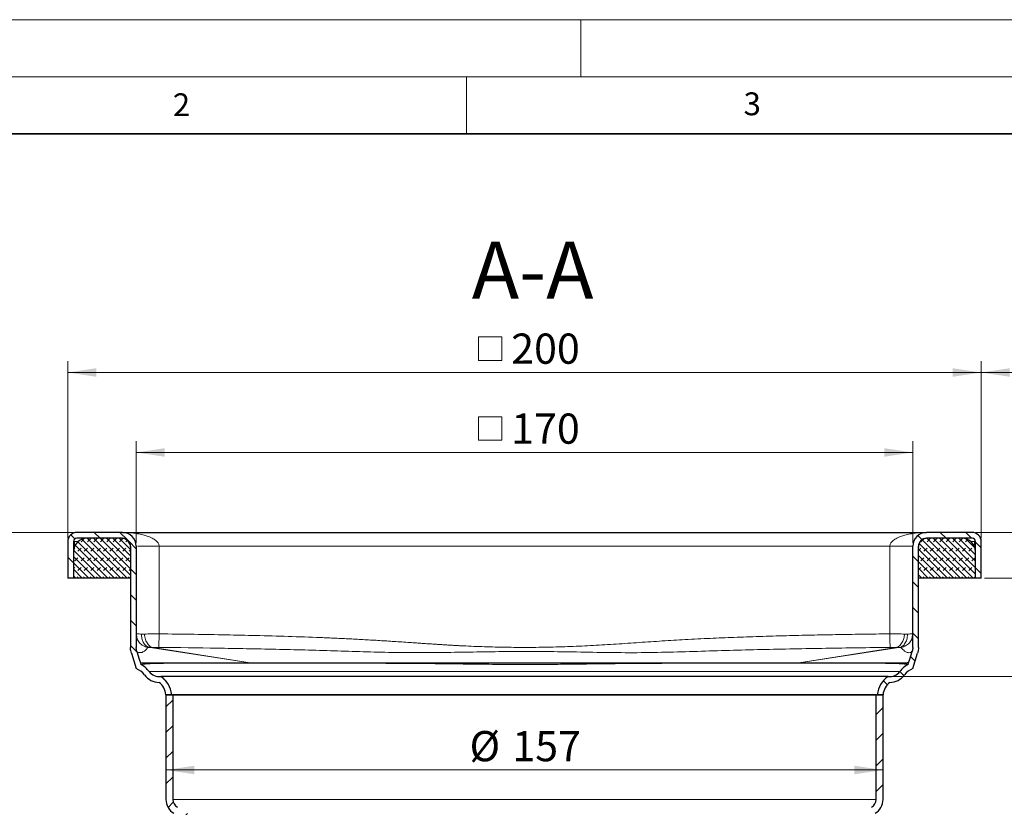
# Model space of a CAD drawing. Units: millimetres. Extents: x 0 to 420, y 0 to 297.
# Drawn here: x 76 to 162, y 228 to 297 of the extents above; entities that cross this region are included whole.
import ezdxf

# ---------------------------------------------------------------- set-up
doc = ezdxf.new("R2010")
doc.units = ezdxf.units.MM
doc.styles.add('SLDTEXTSTYLE0', font='TXT', dxfattribs={"width": 0.605})
doc.dimstyles.new('SLDDIMSTYLE0', dxfattribs={"dimtxt": 2.568319, "dimasz": 2.5, "dimexe": 0, "dimexo": 0.0625, "dimgap": 0.64208, "dimtad": 1, "dimdec": 0, "dimlfac": 2.5, "dimrnd": 1e-09, "dimzin": 12, "dimdsep": 46, "dimtxsty": 'SLDTEXTSTYLE0', "dimsah": 1, "dimcen": 0.09, "dimadec": 0, "dimazin": 3, "dimtfac": 1, "dimtdec": 3, "dimtofl": 0, "dimtmove": 0, "dimatfit": 3, "dimfxl": 0, "dimfrac": 2, "dimtolj": 1, "dimtzin": 12, "dimarcsym": 0})
doc.dimstyles.new('SLDDIMSTYLE1', dxfattribs={"dimtxt": 2.568319, "dimasz": 2.5, "dimexe": 0, "dimexo": 0.0625, "dimgap": 0.64208, "dimtad": 1, "dimlfac": 2.5, "dimrnd": 1e-09, "dimzin": 12, "dimdsep": 46, "dimtxsty": 'SLDTEXTSTYLE0', "dimsah": 1, "dimcen": 0.09, "dimadec": 0, "dimazin": 3, "dimtfac": 1, "dimtdec": 3, "dimtofl": 0, "dimtmove": 0, "dimatfit": 3, "dimfxl": 0, "dimfrac": 2, "dimtolj": 1, "dimtzin": 12, "dimarcsym": 0})
doc.dimstyles.new('SLDDIMSTYLE2', dxfattribs={"dimtxt": 2.568319, "dimasz": 2.5, "dimexe": 0, "dimexo": 0.0625, "dimgap": 0.64208, "dimtad": 1, "dimlfac": 2.5, "dimrnd": 1e-09, "dimzin": 12, "dimdsep": 46, "dimtxsty": 'SLDTEXTSTYLE0', "dimsah": 1, "dimcen": 0.09, "dimadec": 0, "dimazin": 3, "dimtfac": 1, "dimtdec": 3, "dimtmove": 0, "dimatfit": 0, "dimfxl": 0, "dimfrac": 2, "dimtolj": 1, "dimtzin": 12, "dimarcsym": 0})
doc.dimstyles.new('SLDDIMSTYLE3', dxfattribs={"dimtxt": 2.568319, "dimasz": 2.5, "dimexe": 0, "dimexo": 0.0625, "dimgap": 0.64208, "dimtad": 1, "dimdec": 1, "dimlfac": 2.5, "dimrnd": 1e-09, "dimzin": 12, "dimdsep": 46, "dimtxsty": 'SLDTEXTSTYLE0', "dimsah": 1, "dimcen": 0.09, "dimadec": 0, "dimazin": 3, "dimtfac": 1, "dimtdec": 3, "dimtofl": 0, "dimtmove": 0, "dimatfit": 3, "dimfxl": 0, "dimfrac": 2, "dimtolj": 1, "dimtzin": 12, "dimarcsym": 0})
pattern_1 = [(45, (0.42095, 0.42095), (0.28063297, 0.841899), [0.396875, -0.79375]), (45, (0.9822, 0.42095), (0.28063297, 0.841899), [0.396875, -0.79375]), (134.99997, (0, 0), (-0.28063314, -0.28063287), [])]

# ---------------------------------------------------------------- blocks, each defined once
blk = doc.blocks.new('_D_2')
at = {"color": 7, "linetype": 'Continuous', "lineweight": 0}
for p, q in [((161.072, 252.116), (187.497, 252.116)), ((189.497, 252.116), (202.787, 252.116)), ((201.787, 202.806), (201.787, 252.116)), ((188.057, 202.806), (193.499, 202.806)), ((195.499, 202.806), (202.787, 202.806))]:
    blk.add_line(p, q, dxfattribs=at)
at = {"color": 7, "linetype": 'Continuous', "lineweight": 18}
for points in [[(201.787, 252.116), (201.412, 249.616), (202.162, 249.616)], [(201.787, 202.806), (202.162, 205.306), (201.412, 205.306)]]:
    blk.add_solid(points, dxfattribs=at)
at = {"color": 7, "linetype": 'Continuous', "lineweight": 18, "insert": (198.377, 224.521), "char_height": 2.6458, "attachment_point": 1, "rotation": 90, "style": 'SLDTEXTSTYLE0'}
blk.add_mtext('123', dxfattribs=at)
blk = doc.blocks.new('SW_SYMBOL_MOD_BOX')
at = {"color": 0, "linetype": 'Continuous', "lineweight": 18}
for p, q in [((200, 200), (200, 800)), ((200, 800), (800, 800)), ((800, 800), (800, 200)), ((200, 200), (800, 200))]:
    blk.add_line(p, q, dxfattribs=at)
blk = doc.blocks.new('_D_3')
at = {"color": 7, "linetype": 'Continuous', "lineweight": 0}
for p, q in [((86.072, 251.216), (86.072, 260.119)), ((154.072, 251.216), (154.072, 260.119)), ((86.072, 259.119), (154.072, 259.119))]:
    blk.add_line(p, q, dxfattribs=at)
at = {"color": 7, "linetype": 'Continuous', "lineweight": 18}
for points in [[(86.072, 259.119), (88.572, 258.744), (88.572, 259.494)], [(154.072, 259.119), (151.572, 259.494), (151.572, 258.744)]]:
    blk.add_solid(points, dxfattribs=at)
at = {"color": 7, "linetype": 'Continuous', "lineweight": 18, "xscale": 0.003410658394813324, "yscale": 0.003410658394813324, "zscale": 0.003410658394813324}
blk.add_blockref('SW_SYMBOL_MOD_BOX', (115.358, 259.501), dxfattribs=at)
at = {"color": 7, "linetype": 'Continuous', "lineweight": 18, "insert": (118.908, 262.53), "char_height": 2.6458, "attachment_point": 1, "style": 'SLDTEXTSTYLE0'}
blk.add_mtext('170', dxfattribs=at)
blk = doc.blocks.new('_D_4')
at = {"color": 7, "linetype": 'Continuous', "lineweight": 0}
for p, q in [((80.072, 251.616), (80.072, 267.119)), ((160.072, 251.616), (160.072, 267.119)), ((80.072, 266.119), (160.072, 266.119))]:
    blk.add_line(p, q, dxfattribs=at)
at = {"color": 7, "linetype": 'Continuous', "lineweight": 18}
for points in [[(80.072, 266.119), (82.572, 265.744), (82.572, 266.494)], [(160.072, 266.119), (157.572, 266.494), (157.572, 265.744)]]:
    blk.add_solid(points, dxfattribs=at)
at = {"color": 7, "linetype": 'Continuous', "lineweight": 18, "xscale": 0.003410658394813324, "yscale": 0.003410658394813324, "zscale": 0.003410658394813324}
blk.add_blockref('SW_SYMBOL_MOD_BOX', (115.358, 266.501), dxfattribs=at)
at = {"color": 7, "linetype": 'Continuous', "lineweight": 18, "insert": (118.908, 269.53), "char_height": 2.6458, "attachment_point": 1, "style": 'SLDTEXTSTYLE0'}
blk.add_mtext('200', dxfattribs=at)
blk = doc.blocks.new('_D_5')
at = {"color": 7, "linetype": 'Continuous', "lineweight": 0}
for p, q in [((160.072, 251.616), (160.072, 267.119)), ((188.497, 224.294), (188.497, 267.119)), ((160.072, 266.119), (188.497, 266.119))]:
    blk.add_line(p, q, dxfattribs=at)
at = {"color": 7, "linetype": 'Continuous', "lineweight": 18}
for centre, start, end in [((176.269, 268.091), 153.43495, 206.56505), ((172.3, 268.091), 333.43495, 26.56505)]:
    blk.add_arc(centre, 4.41, start, end, dxfattribs=at)
for points in [[(160.072, 266.119), (162.572, 265.744), (162.572, 266.494)], [(188.497, 266.119), (185.997, 266.494), (185.997, 265.744)]]:
    blk.add_solid(points, dxfattribs=at)
at = {"color": 7, "linetype": 'Continuous', "lineweight": 18, "insert": (172.325, 269.53), "char_height": 2.6458, "attachment_point": 1, "style": 'SLDTEXTSTYLE0'}
blk.add_mtext('71', dxfattribs=at)
blk = doc.blocks.new('_D_6')
at = {"color": 7, "linetype": 'Continuous', "lineweight": 0}
for p, q in [((169.107, 252.116), (169.107, 257.116)), ((159.572, 252.116), (170.107, 252.116)), ((169.107, 252.116), (169.107, 248.116)), ((160.372, 248.116), (170.107, 248.116)), ((169.107, 248.116), (169.107, 243.116))]:
    blk.add_line(p, q, dxfattribs=at)
at = {"color": 7, "linetype": 'Continuous', "lineweight": 18}
for points in [[(169.107, 252.116), (169.482, 254.616), (168.732, 254.616)], [(169.107, 248.116), (168.732, 245.616), (169.482, 245.616)]]:
    blk.add_solid(points, dxfattribs=at)
at = {"color": 7, "linetype": 'Continuous', "lineweight": 18, "insert": (165.696, 248.156), "char_height": 2.6458, "attachment_point": 1, "rotation": 90, "style": 'SLDTEXTSTYLE0'}
blk.add_mtext('10', dxfattribs=at)
blk = doc.blocks.new('_D_7')
at = {"color": 7, "linetype": 'Continuous', "lineweight": 0}
for p, q in [((159.572, 252.116), (179.133, 252.116)), ((178.133, 252.116), (178.133, 239.506)), ((152.219, 239.506), (179.133, 239.506))]:
    blk.add_line(p, q, dxfattribs=at)
at = {"color": 7, "linetype": 'Continuous', "lineweight": 18}
for points in [[(178.133, 252.116), (177.758, 249.616), (178.508, 249.616)], [(178.133, 239.506), (178.508, 242.006), (177.758, 242.006)]]:
    blk.add_solid(points, dxfattribs=at)
at = {"color": 7, "linetype": 'Continuous', "lineweight": 18, "insert": (174.722, 242.381), "char_height": 2.6458, "attachment_point": 1, "rotation": 90, "style": 'SLDTEXTSTYLE0'}
blk.add_mtext('31.5', dxfattribs=at)
blk = doc.blocks.new('_D_9')
at = {"color": 7, "linetype": 'Continuous', "lineweight": 0}
for p, q in [((159.572, 252.116), (210.525, 252.116)), ((209.525, 180.994), (209.525, 252.116)), ((182.294, 180.994), (210.525, 180.994))]:
    blk.add_line(p, q, dxfattribs=at)
at = {"color": 7, "linetype": 'Continuous', "lineweight": 18}
for centre, start, end in [((207.553, 215.551), 63.43495, 116.56505), ((207.553, 217.56), 243.43495, 296.56505)]:
    blk.add_arc(centre, 4.41, start, end, dxfattribs=at)
for points in [[(209.525, 252.116), (209.15, 249.616), (209.9, 249.616)], [(209.525, 180.994), (209.9, 183.494), (209.15, 183.494)]]:
    blk.add_solid(points, dxfattribs=at)
at = {"color": 7, "linetype": 'Continuous', "lineweight": 18, "insert": (206.114, 213.615), "char_height": 2.6458, "attachment_point": 1, "rotation": 90, "style": 'SLDTEXTSTYLE0'}
blk.add_mtext('178', dxfattribs=at)
blk = doc.blocks.new('_D_10')
at = {"color": 7, "linetype": 'Continuous', "lineweight": 0}
blk.add_line((88.672, 231.325), (151.472, 231.325), dxfattribs=at)
at = {"color": 7, "linetype": 'Continuous', "lineweight": 18}
for points in [[(88.672, 231.325), (91.172, 230.95), (91.172, 231.7)], [(151.472, 231.325), (148.972, 231.7), (148.972, 230.95)]]:
    blk.add_solid(points, dxfattribs=at)
at = {"color": 7, "linetype": 'Continuous', "lineweight": 18, "char_height": 2.6458, "attachment_point": 1, "style": 'SLDTEXTSTYLE0'}
for s, insert in [('%%c', (115.259, 234.736)), ('157', (119.006, 234.736))]:
    blk.add_mtext(s, dxfattribs=dict(at, insert=insert))
blk = doc.blocks.new('_D_11')
at = {"color": 7, "linetype": 'Continuous', "lineweight": 0}
for p, q in [((80.572, 252.116), (57.736, 252.116)), ((58.736, 252.116), (58.736, 184.316)), ((94.972, 184.316), (57.736, 184.316))]:
    blk.add_line(p, q, dxfattribs=at)
at = {"color": 7, "linetype": 'Continuous', "lineweight": 18}
for points in [[(58.736, 252.116), (58.361, 249.616), (59.111, 249.616)], [(58.736, 184.316), (59.111, 186.816), (58.361, 186.816)]]:
    blk.add_solid(points, dxfattribs=at)
at = {"color": 7, "linetype": 'Continuous', "lineweight": 18, "insert": (55.325, 213.806), "char_height": 2.6458, "attachment_point": 1, "rotation": 90, "style": 'SLDTEXTSTYLE0'}
blk.add_mtext('169.5', dxfattribs=at)
blk = doc.blocks.new('_D_13')
at = {"color": 7, "linetype": 'Continuous', "lineweight": 0}
for p, q in [((80.572, 252.116), (50.736, 252.116)), ((51.736, 161.716), (51.736, 252.116)), ((66.272, 161.716), (50.736, 161.716))]:
    blk.add_line(p, q, dxfattribs=at)
at = {"color": 7, "linetype": 'Continuous', "lineweight": 18}
for points in [[(51.736, 252.116), (51.361, 249.616), (52.111, 249.616)], [(51.736, 161.716), (52.111, 164.216), (51.361, 164.216)]]:
    blk.add_solid(points, dxfattribs=at)
at = {"color": 7, "linetype": 'Continuous', "lineweight": 18, "insert": (48.325, 203.976), "char_height": 2.6458, "attachment_point": 1, "rotation": 90, "style": 'SLDTEXTSTYLE0'}
blk.add_mtext('226', dxfattribs=at)

msp = doc.modelspace()

# ---------------------------------------------------------------- hatches: boundary and pattern name
at = {"linetype": 'Continuous', "lineweight": 18}
h = msp.add_hatch(dxfattribs=at)
h.set_pattern_fill('ANSI31', scale=0.5, angle=90, style=0)
edge = h.paths.add_edge_path(flags=0)
edge.add_spline(control_points=[(86.4831, 240.5572), (86.4687, 240.6034), (86.4543, 240.6496), (86.4399, 240.6958)], knot_values=[0.0005826, 0.0005826, 0.0005826, 0.0005826, 0.0009455, 0.0009455, 0.0009455, 0.0009455], weights=[1, 1, 1, 1], degree=3, periodic=0)
edge.add_spline(control_points=[(86.4399, 240.6958), (86.4045, 240.8078), (86.3695, 240.9199), (86.3344, 241.0321), (86.2651, 241.2538), (86.1959, 241.4755), (86.1267, 241.6972)], knot_values=[0.0009195, 0.0009195, 0.0009195, 0.0009195, 0.0018005, 0.0018005, 0.0018005, 0.0035427, 0.0035427, 0.0035427, 0.0035427], weights=[1, 1, 1, 1, 1, 1, 1], degree=3, periodic=0)
edge.add_spline(control_points=[(86.1267, 241.6972), (86.1094, 241.7545), (86.0958, 241.8131), (86.0866, 241.8722), (86.0819, 241.9023), (86.0784, 241.9327), (86.076, 241.9632), (86.0736, 241.9938), (86.0724, 242.0245), (86.0724, 242.0553)], knot_values=[0, 0, 0, 0, 0.0004485, 0.0004485, 0.0004485, 0.0006771, 0.0006771, 0.0006771, 0.000907, 0.000907, 0.000907, 0.000907], weights=[1, 1, 1, 1, 1, 1, 1, 1, 1, 1], degree=3, periodic=0)
edge.add_line((86.0724, 242.0553), (86.0724, 250.9159))
edge.add_arc((84.8724, 250.9159), 1.2, 0, 90)
edge.add_line((84.8724, 252.1159), (80.8724, 252.1159))
edge.add_arc((80.8724, 251.3159), 0.8, 90, 180)
edge.add_line((80.0724, 251.3159), (80.0724, 248.1159))
edge.add_line((80.0724, 248.1159), (80.5724, 248.1159))
edge.add_line((80.5724, 248.1159), (80.5724, 251.3159))
edge.add_arc((80.8724, 251.3159), 0.3, 90, 180, ccw=False)
edge.add_line((80.8724, 251.6159), (84.8724, 251.6159))
edge.add_arc((84.8724, 250.9159), 0.7, 0, 90, ccw=False)
edge.add_line((85.5724, 250.9159), (85.5724, 242.0553))
edge.add_spline(control_points=[(85.5724, 242.0553), (85.5724, 242.0117), (85.5741, 241.9682), (85.5775, 241.9248), (85.5808, 241.8817), (85.5858, 241.8386), (85.5924, 241.7959), (85.6054, 241.7121), (85.6247, 241.6292), (85.65, 241.5483)], knot_values=[0, 0, 0, 0, 0.0003264, 0.0003264, 0.0003264, 0.0006509, 0.0006509, 0.0006509, 0.0012877, 0.0012877, 0.0012877, 0.0012877], weights=[1, 1, 1, 1, 1, 1, 1, 1, 1, 1], degree=3, periodic=0)
edge.add_spline(control_points=[(85.65, 241.5483), (85.7196, 241.325), (85.7893, 241.1018), (85.859, 240.8786), (85.9301, 240.651), (86.0012, 240.4234), (86.0723, 240.1958)], knot_values=[0.0000584, 0.0000584, 0.0000584, 0.0000584, 0.0018123, 0.0018123, 0.0018123, 0.0036005, 0.0036005, 0.0036005, 0.0036005], weights=[1, 1, 1, 1, 1, 1, 1], degree=3, periodic=0)
edge.add_arc((85.4997, 238.7019), 1.6, 36.289485, 69.02717, ccw=False)
edge.add_arc((88.079, 240.5959), 1.6, 216.289485, 270)
edge.add_arc((87.0816, 237.7448), 1.6, 6.1385, 51.437827, ccw=False)
edge.add_line((88.6724, 237.9159), (89.1746, 237.9159))
edge.add_arc((87.0816, 237.7448), 2.1, 4.67319, 56.986048)
edge.add_arc((88.079, 240.5959), 1.1, 216.289485, 277.668697, ccw=False)
edge.add_arc((85.4997, 238.7019), 2.1, 36.289485, 62.068564)
h = msp.add_hatch(dxfattribs=at)
h.set_pattern_fill('ANSI31', scale=0.5, angle=90, style=0)
edge = h.paths.add_edge_path(flags=0)
edge.add_spline(control_points=[(153.7051, 240.6958), (153.6907, 240.6498), (153.6764, 240.6039), (153.662, 240.558)], knot_values=[0.0000107, 0.0000107, 0.0000107, 0.0000107, 0.0003716, 0.0003716, 0.0003716, 0.0003716], weights=[1, 1, 1, 1], degree=3, periodic=0)
edge.add_arc((154.6452, 238.7019), 2.1, 117.91074, 143.710515)
edge.add_arc((152.0659, 240.5959), 1.1, 262.331303, 323.710515, ccw=False)
edge.add_arc((153.0633, 237.7448), 2.1, 123.013952, 175.32681)
edge.add_line((150.9703, 237.9159), (151.4724, 237.9159))
edge.add_arc((153.0633, 237.7448), 1.6, 128.562173, 173.8615, ccw=False)
edge.add_arc((152.0659, 240.5959), 1.6, 270, 323.710515)
edge.add_arc((154.6452, 238.7019), 1.6, 110.97283, 143.710515, ccw=False)
edge.add_spline(control_points=[(154.0725, 240.1959), (154.1437, 240.4234), (154.2148, 240.651), (154.2858, 240.8785), (154.3556, 241.1018), (154.4253, 241.325), (154.4951, 241.5482)], knot_values=[0.0000244, 0.0000244, 0.0000244, 0.0000244, 0.0018125, 0.0018125, 0.0018125, 0.0035665, 0.0035665, 0.0035665, 0.0035665], weights=[1, 1, 1, 1, 1, 1, 1], degree=3, periodic=0)
edge.add_spline(control_points=[(154.4951, 241.5482), (154.5079, 241.5898), (154.5193, 241.6319), (154.5291, 241.6743), (154.5388, 241.7164), (154.5469, 241.759), (154.5534, 241.8018), (154.5661, 241.8856), (154.5724, 241.9705), (154.5724, 242.0553)], knot_values=[0, 0, 0, 0, 0.0003264, 0.0003264, 0.0003264, 0.0006509, 0.0006509, 0.0006509, 0.0012877, 0.0012877, 0.0012877, 0.0012877], weights=[1, 1, 1, 1, 1, 1, 1, 1, 1, 1], degree=3, periodic=0)
edge.add_line((154.5724, 242.0553), (154.5724, 250.9159))
edge.add_arc((155.2724, 250.9159), 0.7, 90, 180, ccw=False)
edge.add_line((155.2724, 251.6159), (159.2724, 251.6159))
edge.add_arc((159.2724, 251.3159), 0.3, 0, 90, ccw=False)
edge.add_line((159.5724, 251.3159), (159.5724, 248.1159))
edge.add_line((159.5724, 248.1159), (160.0724, 248.1159))
edge.add_line((160.0724, 248.1159), (160.0724, 251.3159))
edge.add_arc((159.2724, 251.3159), 0.8, 0, 90)
edge.add_line((159.2724, 252.1159), (155.2724, 252.1159))
edge.add_arc((155.2724, 250.9159), 1.2, 90, 180)
edge.add_line((154.0724, 250.9159), (154.0724, 242.0553))
edge.add_spline(control_points=[(154.0724, 242.0553), (154.0724, 241.9955), (154.0679, 241.9355), (154.0589, 241.8763), (154.0544, 241.8462), (154.0486, 241.8161), (154.0417, 241.7864), (154.0348, 241.7564), (154.0267, 241.7267), (154.0175, 241.6974)], knot_values=[0, 0, 0, 0, 0.0004486, 0.0004486, 0.0004486, 0.0006771, 0.0006771, 0.0006771, 0.0009071, 0.0009071, 0.0009071, 0.0009071], weights=[1, 1, 1, 1, 1, 1, 1, 1, 1, 1], degree=3, periodic=0)
edge.add_spline(control_points=[(154.0175, 241.6974), (153.9487, 241.4757), (153.8795, 241.2541), (153.8103, 241.0326), (153.7752, 240.9203), (153.7401, 240.808), (153.7051, 240.6958)], knot_values=[0.0000589, 0.0000589, 0.0000589, 0.0000589, 0.0018, 0.0018, 0.0018, 0.0026821, 0.0026821, 0.0026821, 0.0026821], weights=[1, 1, 1, 1, 1, 1, 1], degree=3, periodic=0)
h = msp.add_hatch(dxfattribs=at)
h.set_pattern_fill('DIN 128 Elastomer-Gummi', scale=0.0625, style=0, pattern_type=2)
h.set_pattern_definition(pattern_1)
edge = h.paths.add_edge_path(flags=0)
edge.add_arc((84.7724, 250.8159), 0.8, 0, 90)
edge.add_line((84.7724, 251.6159), (81.7724, 251.6159))
edge.add_arc((81.7724, 250.4159), 1.2, 90, 180)
edge.add_line((80.5724, 250.4159), (80.5724, 248.1159))
edge.add_line((80.5724, 248.1159), (85.5724, 248.1159))
edge.add_line((85.5724, 248.1159), (85.5724, 250.8159))
h = msp.add_hatch(dxfattribs=at)
h.set_pattern_fill('DIN 128 Elastomer-Gummi', scale=0.0625, style=0, pattern_type=2)
h.set_pattern_definition(pattern_1)
edge = h.paths.add_edge_path(flags=0)
edge.add_arc((158.3724, 250.4159), 1.2, 0, 90)
edge.add_line((158.3724, 251.6159), (155.3724, 251.6159))
edge.add_arc((155.3724, 250.8159), 0.8, 90, 180)
edge.add_line((154.5724, 250.8159), (154.5724, 248.1159))
edge.add_line((154.5724, 248.1159), (159.5724, 248.1159))
edge.add_line((159.5724, 248.1159), (159.5724, 250.4159))
h = msp.add_hatch(dxfattribs=at)
h.set_pattern_fill('ANSI31', scale=0.5, style=0)
edge = h.paths.add_edge_path(flags=0)
edge.add_arc((90.0724, 223.8795), 0.8, 120, 180, ccw=False)
edge.add_line((89.6724, 224.5723), (90.2924, 224.9302))
edge.add_arc((89.4924, 226.3159), 1.6, 300, 420)
edge.add_line((90.2924, 227.7015), (89.6724, 228.0595))
edge.add_arc((90.0724, 228.7523), 0.8, 180, 240, ccw=False)
edge.add_line((89.2724, 228.7523), (89.2724, 237.9159))
edge.add_line((89.2724, 237.9159), (88.6724, 237.9159))
edge.add_line((88.6724, 237.9159), (88.6724, 228.7523))
edge.add_arc((90.0724, 228.7523), 1.4, 180, 240)
edge.add_line((89.3724, 227.5399), (89.9924, 227.1819))
edge.add_arc((89.4924, 226.3159), 1, -60, 60, ccw=False)
edge.add_line((89.9924, 225.4499), (89.3724, 225.0919))
edge.add_arc((90.0724, 223.8795), 1.4, 120, 180)
edge.add_line((88.6724, 223.8795), (88.6724, 190.9159))
edge.add_arc((95.2724, 190.9159), 6.6, 180, 270)
edge.add_line((95.2724, 184.3159), (144.8724, 184.3159))
edge.add_line((144.8724, 184.3159), (151.2896, 184.3159))
edge.add_line((151.2896, 184.3159), (151.3105, 184.9159))
edge.add_line((151.3105, 184.9159), (144.8724, 184.9159))
edge.add_line((144.8724, 184.9159), (95.2724, 184.9159))
edge.add_arc((95.2724, 190.9159), 6, 180, 270, ccw=False)
edge.add_line((89.2724, 190.9159), (89.2724, 223.8795))
h = msp.add_hatch(dxfattribs=at)
h.set_pattern_fill('ANSI31', scale=0.5, style=0)
edge = h.paths.add_edge_path(flags=0)
edge.add_arc((150.0724, 228.7523), 0.8, -60, 0, ccw=False)
edge.add_line((150.4724, 228.0595), (149.8524, 227.7015))
edge.add_arc((150.6524, 226.3159), 1.6, 120, 240)
edge.add_line((149.8524, 224.9302), (150.4724, 224.5723))
edge.add_arc((150.0724, 223.8795), 0.8, 34.308763, 60, ccw=False)
edge.add_spline(control_points=[(150.7333, 224.3304), (150.7586, 224.2933), (150.7849, 224.2569), (150.8121, 224.2211), (150.9885, 223.9898), (151.2071, 223.7857), (151.45, 223.6256), (151.6927, 223.4656), (151.9664, 223.3454), (152.2483, 223.2747), (152.3793, 223.2418), (152.5132, 223.219), (152.6477, 223.2067)], knot_values=[0.0000001, 0.0000001, 0.0000001, 0.0000001, 0.000337, 0.000337, 0.000337, 0.0025492, 0.0025492, 0.0025492, 0.00476, 0.00476, 0.00476, 0.0057792, 0.0057792, 0.0057792, 0.0057792], weights=[1, 1, 1, 1, 1, 1, 1, 1, 1, 1, 1, 1, 1], degree=3, periodic=0)
edge.add_line((152.6477, 223.2067), (152.6687, 223.8074))
edge.add_spline(control_points=[(152.6687, 223.8074), (152.5176, 223.8236), (152.3675, 223.8572), (152.224, 223.907), (152.0101, 223.9813), (151.8066, 224.0949), (151.63, 224.2366), (151.4767, 224.3596), (151.3399, 224.5065), (151.2288, 224.6686)], knot_values=[0.0005585, 0.0005585, 0.0005585, 0.0005585, 0.0016959, 0.0016959, 0.0016959, 0.003395, 0.003395, 0.003395, 0.0048637, 0.0048637, 0.0048637, 0.0048637], weights=[1, 1, 1, 1, 1, 1, 1, 1, 1, 1], degree=3, periodic=0)
edge.add_spline(control_points=[(151.2288, 224.6686), (151.2089, 224.6978), (151.1878, 224.7264), (151.1657, 224.754), (151.0577, 224.889), (150.9221, 225.0055), (150.7724, 225.0919)], knot_values=[0.0020869, 0.0020869, 0.0020869, 0.0020869, 0.0023504, 0.0023504, 0.0023504, 0.0036506, 0.0036506, 0.0036506, 0.0036506], weights=[1, 1, 1, 1, 1, 1, 1], degree=3, periodic=0)
edge.add_line((150.7724, 225.0919), (150.1524, 225.4499))
edge.add_arc((150.6524, 226.3159), 1, 120, 240, ccw=False)
edge.add_line((150.1524, 227.1819), (150.7724, 227.5399))
edge.add_arc((150.0724, 228.7523), 1.4, 300, 360)
edge.add_line((151.4724, 228.7523), (151.4724, 237.9159))
edge.add_line((151.4724, 237.9159), (150.8724, 237.9159))
edge.add_line((150.8724, 237.9159), (150.8724, 228.7523))

# ---------------------------------------------------------------- linework, layer by layer
at = {"color": 7, "linetype": 'Continuous', "lineweight": 18}
for p, q in [((0, 297), (420, 297)), ((125, 292), (125, 297)), ((15, 292), (415, 292)), ((115, 292), (115, 287))]:
    msp.add_line(p, q, dxfattribs=at)
at = {"color": 7, "linetype": 'Continuous', "lineweight": 35}
msp.add_line((410, 287), (20, 287), dxfattribs=at)
at = {"color": 7, "linetype": 'Continuous', "lineweight": 25}
for p, q in [((84.8724, 252.1159), (80.8724, 252.1159)), ((84.8724, 252.1159), (155.2724, 252.1159)), ((159.2724, 252.1159), (155.2724, 252.1159)), ((80.0724, 251.3159), (80.0724, 248.1159)), ((80.5724, 251.3159), (80.5724, 248.1159)), ((80.5724, 251.3159), (80.6524, 251.3159)), ((80.6524, 250.8467), (80.6524, 251.3159)), ((84.8724, 251.6159), (80.8724, 251.6159)), ((84.7724, 251.6159), (81.7724, 251.6159)), ((84.8724, 251.6159), (84.7724, 251.6159)), ((155.3724, 251.6159), (155.2724, 251.6159)), ((159.2724, 251.6159), (155.2724, 251.6159)), ((158.3724, 251.6159), (155.3724, 251.6159)), ((159.4924, 251.3159), (159.5724, 251.3159)), ((159.4924, 251.3159), (159.4924, 250.8467)), ((159.5724, 248.1159), (159.5724, 251.3159)), ((160.0724, 248.1159), (160.0724, 251.3159)), ((80.5724, 250.4159), (80.5724, 248.1159)), ((85.5724, 250.9159), (85.5724, 242.0553)), ((85.5724, 250.8159), (85.5724, 248.1159)), ((86.0724, 250.9159), (86.0724, 242.0553)), ((86.0724, 250.9159), (86.1493, 250.9159)), ((154.0724, 242.0553), (154.0724, 250.9159)), ((154.5724, 242.0553), (154.5724, 250.9159)), ((154.5724, 248.1159), (154.5724, 250.8159)), ((159.5724, 248.1159), (159.5724, 250.4159)), ((80.5724, 248.1159), (80.0724, 248.1159)), ((85.5724, 248.1159), (80.5724, 248.1159)), ((159.5724, 248.1159), (154.5724, 248.1159)), ((160.0724, 248.1159), (159.5724, 248.1159)), ((86.0917, 243.0308), (86.0897, 243.0279)), ((154.0552, 243.0279), (154.0532, 243.0308)), ((86.183, 241.6582), (86.1851, 241.6567)), ((86.4399, 240.6958), (86.4831, 240.5572)), ((153.662, 240.558), (153.7051, 240.6958)), ((151.9191, 239.5057), (88.2258, 239.5057)), ((89.1746, 237.9159), (88.6724, 237.9159)), ((88.6724, 237.9159), (88.6724, 228.7523)), ((88.6724, 237.9159), (89.2724, 237.9159)), ((89.2724, 237.9159), (89.2724, 228.7523)), ((150.8724, 237.9159), (89.2724, 237.9159)), ((150.8724, 228.7523), (150.8724, 237.9159)), ((150.8724, 237.9159), (151.4724, 237.9159)), ((151.4724, 237.9159), (150.9703, 237.9159)), ((151.4724, 228.7523), (151.4724, 237.9159))]:
    msp.add_line(p, q, dxfattribs=at)
at = {"color": 8, "linetype": 'Continuous', "lineweight": 18}
for p, q in [((80.9787, 251.3159), (80.6524, 251.3159)), ((159.4924, 251.3159), (159.1662, 251.3159)), ((88.0724, 243.2431), (88.0724, 250.9159)), ((88.0724, 250.9159), (152.0724, 250.9159)), ((152.0724, 250.9159), (152.0724, 243.2431)), ((86.7916, 243.2227), (86.5364, 243.2227)), ((153.6085, 243.2227), (153.3533, 243.2227)), ((86.1274, 241.6974), (86.183, 241.6582)), ((87.2891, 242.0348), (96.0496, 240.6959)), ((87.2891, 242.0348), (87.5443, 242.0348)), ((96.0501, 240.6959), (87.5443, 242.0348)), ((152.6006, 242.0348), (144.0948, 240.6959)), ((144.0953, 240.6959), (152.8557, 242.0348)), ((152.6006, 242.0348), (152.8557, 242.0348)), ((96.1114, 240.6865), (96.0688, 240.693)), ((144.076, 240.693), (144.0335, 240.6865)), ((87.1924, 239.9448), (152.9525, 239.9448)), ((150.8724, 228.7523), (89.2724, 228.7523))]:
    msp.add_line(p, q, dxfattribs=at)
at = {"color": 7, "linetype": 'Continuous', "lineweight": 25, "flags": 128}
for points in [[(85.6498, 241.5482), (85.859, 240.8786), (86.0723, 240.1958)], [(86.1267, 241.6972), (86.3344, 241.0321), (86.4396, 240.6957)], [(153.7051, 240.6958), (153.8103, 241.0326), (154.0179, 241.6973)], [(154.0726, 240.1958), (154.2858, 240.8785), (154.4951, 241.5482)]]:
    msp.add_lwpolyline(points, dxfattribs=at)
at = {"color": 8, "linetype": 'Continuous', "lineweight": 18, "flags": 128}
for points in [[(96.0688, 240.693), (96.0592, 240.6944), (96.0496, 240.6959)], [(144.0953, 240.6959), (144.0857, 240.6944), (144.076, 240.693)]]:
    msp.add_lwpolyline(points, dxfattribs=at)
at = {"color": 7, "linetype": 'Continuous', "lineweight": 25}
for centre, radius, start, end in [((80.8724, 251.3159), 0.8, 90, 180), ((84.8724, 250.9159), 1.2, 0, 90), ((155.2724, 250.9159), 1.2, 90, 180), ((159.2724, 251.3159), 0.8, 0, 90), ((81.7724, 250.4159), 1.2, 90, 180), ((80.8724, 251.3159), 0.3, 90, 180), ((84.7724, 250.8159), 0.8, 0, 90), ((84.8724, 250.9159), 0.7, 0, 90), ((155.3724, 250.8159), 0.8, 90, 180), ((155.2724, 250.9159), 0.7, 90, 180), ((158.3724, 250.4159), 1.2, 0, 90), ((159.2724, 251.3159), 0.3, 0, 90), ((85.4997, 238.7019), 1.6, 36.289485, 69.025591), ((85.4997, 238.7019), 2.1, 36.289485, 62.068564), ((88.079, 240.5959), 1.1, 216.289485, 277.668697), ((152.0659, 240.5959), 1.1, 262.331303, 323.710515), ((154.6452, 238.7019), 2.1, 117.900868, 143.710515), ((154.6452, 238.7019), 1.6, 110.97283, 143.710515), ((88.079, 240.5959), 1.6, 216.289485, 270), ((87.0816, 237.7448), 1.6, 6.1385, 51.437827), ((87.0816, 237.7448), 2.1, 4.67319, 56.986048), ((153.0633, 237.7448), 2.1, 123.013952, 175.32681), ((153.0633, 237.7448), 1.6, 128.562173, 173.8615), ((152.0659, 240.5959), 1.6, 270, 323.710515), ((90.0724, 228.7523), 1.4, 180, 240), ((90.0724, 228.7523), 0.8, 180, 240), ((150.0724, 228.7523), 0.8, 300, 0), ((150.0724, 228.7523), 1.4, 300, 0)]:
    msp.add_arc(centre, radius, start, end, dxfattribs=at)
at = {"color": 8, "linetype": 'Continuous', "lineweight": 18}
for points, knots in [([(84.8724, 252.1159), (85.0384, 252.1131), (85.3589, 252.1078), (85.8384, 252.0645), (86.304, 251.9951), (86.7396, 251.8964), (87.1592, 251.7641), (87.5294, 251.5985), (87.8342, 251.3908), (87.9989, 251.1919), (88.0637, 251.0315), (88.0696, 250.9536), (88.0724, 250.9159)], [0, 0, 0, 0, 0.1386014, 0.2677427, 0.4017206, 0.5311812, 0.6394363, 0.7667981, 0.8654276, 0.9391849, 0.9705594, 1, 1, 1, 1]), ([(152.0724, 250.9159), (152.0753, 250.9536), (152.0812, 251.0315), (152.1459, 251.1919), (152.3106, 251.3908), (152.6155, 251.5985), (152.9856, 251.7641), (153.4053, 251.8964), (153.8409, 251.9951), (154.3065, 252.0645), (154.786, 252.1078), (155.1065, 252.1131), (155.2724, 252.1159)], [0, 0, 0, 0, 0.02944, 0.0608144, 0.1345723, 0.2331993, 0.3605636, 0.4688154, 0.5982771, 0.7322537, 0.8613969, 1, 1, 1, 1]), ([(86.2312, 250.9159), (86.3574, 250.9159), (86.6116, 250.9159), (87.2905, 250.9159), (87.8118, 250.9159), (88.0724, 250.9159)], [0, 0, 0, 0, 0.3299762, 0.6649881, 1, 1, 1, 1]), ([(86.5364, 243.2227), (86.3998, 243.2295), (86.1335, 243.2427), (86.0924, 243.243), (86.0724, 243.2431)], [0, 0, 0, 0, 0.5132879, 1, 1, 1, 1]), ([(87.2891, 242.0348), (87.1689, 242.0737), (86.9286, 242.1515), (86.6804, 242.4671), (86.5446, 242.8399), (86.5392, 243.0951), (86.5364, 243.2227)], [0, 0, 0, 0, 0.2796481, 0.5591563, 0.7794128, 1, 1, 1, 1]), ([(88.0724, 243.2431), (87.8449, 243.243), (87.3772, 243.2427), (86.9902, 243.2295), (86.7916, 243.2227)], [0, 0, 0, 0, 0.4867121, 1, 1, 1, 1]), ([(86.7916, 243.2227), (86.8141, 243.0602), (86.8591, 242.7355), (87.0605, 242.3598), (87.2979, 242.1168), (87.4622, 242.0621), (87.5443, 242.0348)], [0, 0, 0, 0, 0.2800305, 0.5593301, 0.7797225, 1, 1, 1, 1]), ([(88.0724, 243.2431), (88.0707, 243.1006), (88.0671, 242.816), (88.0625, 242.4446), (88.059, 242.165), (88.0581, 242.0926), (88.0577, 242.0563)], [0, 0, 0, 0, 0.2503178, 0.5000992, 0.7500487, 1, 1, 1, 1]), ([(152.0724, 243.2431), (151.2496, 243.2324), (149.6627, 243.2116), (147.3706, 243.174), (145.1709, 243.1314), (142.9451, 243.0793), (140.6849, 243.015), (138.4658, 242.9383), (136.3018, 242.8485), (134.21, 242.7439), (132.1397, 242.6191), (130.1276, 242.4853), (128.1162, 242.3457), (126.1036, 242.219), (124.0933, 242.1253), (122.0822, 242.0682), (120.118, 242.0493), (118.2009, 242.0664), (116.3305, 242.1157), (114.9618, 242.1758), (114.1121, 242.2207), (113.7723, 242.2395), (113.4381, 242.2589), (113.091, 242.2797), (112.7297, 242.3022), (112.376, 242.3248), (112.0711, 242.3447), (111.7883, 242.3637), (111.4789, 242.3846), (111.0755, 242.412), (110.583, 242.4456), (109.7601, 242.5019), (108.6933, 242.574), (107.3792, 242.6575), (106.0939, 242.7322), (104.7913, 242.8008), (103.4982, 242.8617), (101.699, 242.9376), (99.383, 243.0189), (96.6279, 243.0946), (93.8834, 243.1542), (91.0565, 243.2036), (89.0985, 243.2295), (88.0724, 243.2431)], [0, 0, 0, 0, 0.0385401, 0.0743272, 0.1073616, 0.1415839, 0.1785956, 0.2132592, 0.2455761, 0.2800308, 0.311348, 0.3427112, 0.3744743, 0.4057786, 0.4371536, 0.4687205, 0.499999, 0.5291454, 0.5585072, 0.5876204, 0.5933097, 0.5983556, 0.60356, 0.6089882, 0.6146402, 0.620516, 0.6255831, 0.6289515, 0.6337922, 0.6401051, 0.6478902, 0.6569091, 0.6787375, 0.6979643, 0.7185778, 0.7390358, 0.7590566, 0.7792055, 0.8233758, 0.8675858, 0.9082903, 0.9519404, 1, 1, 1, 1]), ([(153.3533, 243.2227), (153.1547, 243.2295), (152.7676, 243.2427), (152.3, 243.243), (152.0724, 243.2431)], [0, 0, 0, 0, 0.51328794, 1, 1, 1, 1]), ([(152.0872, 242.0563), (152.0868, 242.0926), (152.0859, 242.165), (152.0824, 242.4446), (152.0778, 242.816), (152.0742, 243.1006), (152.0724, 243.2431)], [0, 0, 0, 0, 0.2499513, 0.4999008, 0.7496822, 1, 1, 1, 1]), ([(152.6006, 242.0348), (152.705, 242.0737), (152.9136, 242.1515), (153.1538, 242.4671), (153.3062, 242.8399), (153.3376, 243.0951), (153.3533, 243.2227)], [0, 0, 0, 0, 0.2796481, 0.5591563, 0.7794128, 1, 1, 1, 1]), ([(153.6085, 243.2227), (153.602, 243.0602), (153.589, 242.7355), (153.3949, 242.3598), (153.1408, 242.1168), (152.9507, 242.0621), (152.8557, 242.0348)], [0, 0, 0, 0, 0.2800305, 0.5593301, 0.7797225, 1, 1, 1, 1]), ([(154.0724, 243.2431), (154.0524, 243.243), (154.0114, 243.2427), (153.7451, 243.2295), (153.6085, 243.2227)], [0, 0, 0, 0, 0.4867121, 1, 1, 1, 1]), ([(87.0957, 242.0563), (86.9571, 242.0925), (86.6799, 242.1648), (86.3493, 242.4455), (86.1464, 242.7514), (86.1192, 242.9636), (86.1101, 243.0345)], [0, 0, 0, 0, 0.28562318, 0.57124426, 0.85667335, 1, 1, 1, 1]), ([(154.0348, 243.0345), (154.0257, 242.9636), (153.9985, 242.7514), (153.7956, 242.4455), (153.4649, 242.1648), (153.1878, 242.0925), (153.0492, 242.0563)], [0, 0, 0, 0, 0.1433265, 0.4287556, 0.7143768, 1, 1, 1, 1]), ([(86.2043, 241.6432), (86.3054, 241.6137), (86.5069, 241.555), (86.8135, 241.7469), (86.9511, 241.8862), (87.0435, 241.9936), (87.0783, 242.0354), (87.0957, 242.0563)], [0, 0, 0, 0, 0.201354, 0.4010493, 0.6005046, 0.8001547, 1, 1, 1, 1]), ([(87.0957, 242.0563), (87.1057, 242.056), (87.1256, 242.0553), (87.2345, 242.0417), (87.2891, 242.0348)], [0, 0, 0, 0, 0.49782973, 1, 1, 1, 1]), ([(87.5443, 242.0348), (87.6217, 242.0417), (87.7758, 242.0553), (87.964, 242.056), (88.0577, 242.0563)], [0, 0, 0, 0, 0.5021725, 1, 1, 1, 1]), ([(88.0577, 242.0563), (89.7635, 242.0363), (93.1736, 241.9962), (98.2853, 241.8961), (103.3929, 241.7654), (108.5082, 241.5803), (113.634, 241.6102), (118.7837, 241.7174), (124.1101, 241.6841), (129.5875, 241.5374), (135.2172, 241.7135), (140.8384, 241.8761), (146.4602, 241.9865), (150.211, 242.0331), (152.0872, 242.0563)], [0, 0, 0, 0, 0.0798699, 0.1596668, 0.239382, 0.3191431, 0.3995134, 0.4799413, 0.5602253, 0.6488104, 0.7367114, 0.8243837, 0.912153, 1, 1, 1, 1]), ([(152.0872, 242.0563), (152.1809, 242.056), (152.369, 242.0553), (152.5232, 242.0417), (152.6006, 242.0348)], [0, 0, 0, 0, 0.4978297, 1, 1, 1, 1]), ([(152.8557, 242.0348), (152.9104, 242.0417), (153.0194, 242.0553), (153.0393, 242.056), (153.0492, 242.0563)], [0, 0, 0, 0, 0.5021725, 1, 1, 1, 1]), ([(153.0492, 242.0563), (153.064, 242.0383), (153.0936, 242.0024), (153.1643, 241.9214), (153.2702, 241.8056), (153.437, 241.6695), (153.747, 241.5521), (154.0052, 241.6731), (154.0134, 241.6893), (154.0175, 241.6974)], [0, 0, 0, 0, 0.1426282, 0.2851498, 0.4275216, 0.5698672, 0.7127122, 0.8565696, 1, 1, 1, 1]), ([(96.0496, 240.6959), (95.559, 240.6959), (94.6325, 240.6959), (93.4318, 240.6958), (92.4455, 240.6956), (91.6417, 240.6955), (90.9758, 240.6955), (90.4132, 240.6957), (89.8832, 240.6957), (89.392, 240.6956), (88.9454, 240.6953), (88.4581, 240.6948), (87.9437, 240.6947), (87.4453, 240.6964), (87.05, 240.6956), (86.7565, 240.6945), (86.5687, 240.6965), (86.4599, 240.696), (86.4465, 240.6958), (86.4399, 240.6958)], [0, 0, 0, 0, 0.0798223, 0.1507296, 0.2127196, 0.2657983, 0.3126358, 0.355303, 0.3938028, 0.440653, 0.4822866, 0.5187099, 0.5878199, 0.6568535, 0.723197, 0.7926103, 0.8640001, 0.932618, 1, 1, 1, 1]), ([(144.0948, 240.6959), (143.5845, 240.6959), (142.6209, 240.6959), (141.1646, 240.6958), (139.8428, 240.6956), (138.653, 240.6955), (137.5782, 240.6955), (136.5924, 240.6957), (135.5887, 240.6957), (134.5754, 240.6956), (133.5619, 240.6953), (132.6526, 240.6949), (131.8319, 240.6947), (131.0417, 240.6948), (130.262, 240.6954), (129.4591, 240.6959), (128.7523, 240.6961), (128.1423, 240.696), (127.6372, 240.6957), (127.1193, 240.6954), (126.5978, 240.695), (126.0471, 240.6949), (125.4015, 240.6951), (124.6381, 240.6957), (123.8102, 240.6961), (122.978, 240.6963), (122.1508, 240.6961), (121.3158, 240.6958), (120.5061, 240.6957), (119.6869, 240.6959), (118.8354, 240.6958), (117.9293, 240.6959), (117.0212, 240.6962), (116.182, 240.6962), (115.3666, 240.696), (114.5725, 240.6962), (113.8337, 240.6965), (113.1816, 240.6961), (112.5986, 240.6965), (112.0014, 240.6964), (111.4144, 240.6964), (110.826, 240.6963), (110.248, 240.696), (109.4243, 240.6958), (108.3116, 240.6958), (106.8545, 240.6965), (105.2521, 240.6969), (103.6109, 240.696), (102.0008, 240.6947), (100.515, 240.6946), (99.057, 240.6951), (97.5598, 240.6957), (96.5723, 240.6958), (96.0501, 240.6959)], [0, 0, 0, 0, 0.03991, 0.0753626, 0.1063568, 0.1328954, 0.1563135, 0.1776465, 0.1968958, 0.2203203, 0.2411365, 0.2593476, 0.2755911, 0.2904761, 0.306403, 0.3216222, 0.3374977, 0.3475025, 0.3568984, 0.3666059, 0.3772483, 0.3867518, 0.3980396, 0.4140056, 0.430086, 0.4449255, 0.4610575, 0.4768021, 0.4920449, 0.5067274, 0.5229984, 0.5400707, 0.5578598, 0.574288, 0.5875322, 0.6040614, 0.6193888, 0.6296318, 0.6413482, 0.6528326, 0.6640341, 0.6753097, 0.6870337, 0.6978075, 0.7237114, 0.7530356, 0.7857175, 0.8224214, 0.8568941, 0.8908653, 0.9227998, 0.9591769, 1, 1, 1, 1]), ([(153.5722, 240.696), (153.5595, 240.696), (153.5029, 240.696), (153.3171, 240.6946), (152.9848, 240.6964), (152.5598, 240.696), (152.0105, 240.6944), (151.3634, 240.6956), (150.6127, 240.6953), (149.7742, 240.6954), (148.8371, 240.6955), (147.8596, 240.6957), (146.7845, 240.6959), (145.5544, 240.6959), (144.601, 240.6959), (144.0953, 240.6959)], [0, 0, 0, 0, 0.0264529, 0.117832, 0.1912337, 0.2710272, 0.3520862, 0.4334494, 0.509219, 0.5926381, 0.6717267, 0.7491743, 0.8219701, 0.9055786, 1, 1, 1, 1])]:
    msp.add_open_spline(points, degree=3, knots=knots, dxfattribs=at)
msp.add_open_spline([(152.0724, 250.9159), (152.3345, 250.9159), (152.8587, 250.9159), (153.5198, 250.9159), (153.9823, 250.9159), (154.0424, 250.9159), (154.0724, 250.9159)], degree=3, dxfattribs=at)
at = {"color": 7, "linetype": 'Continuous', "lineweight": 25}
for points, knots in [([(85.65, 241.5483), (85.6281, 241.6303), (85.595, 241.7542), (85.5755, 241.925), (85.5735, 242.0117), (85.5724, 242.0553)], [0, 0, 0, 0, 0.49404382, 0.7462732, 1, 1, 1, 1]), ([(86.1274, 241.6974), (86.1119, 241.7553), (86.0884, 241.8427), (86.0746, 241.9633), (86.0732, 242.0245), (86.0724, 242.0553)], [0, 0, 0, 0, 0.49400429, 0.7462493, 1, 1, 1, 1]), ([(154.0724, 242.0553), (154.0699, 241.9954), (154.066, 241.905), (154.043, 241.7858), (154.026, 241.727), (154.0175, 241.6974)], [0, 0, 0, 0, 0.4939921, 0.7462473, 1, 1, 1, 1]), ([(154.5724, 242.0553), (154.5688, 241.9705), (154.5634, 241.8423), (154.5309, 241.6735), (154.5069, 241.5901), (154.4949, 241.5483)], [0, 0, 0, 0, 0.4940339, 0.7462746, 1, 1, 1, 1]), ([(88.6264, 240.6627), (88.4091, 240.6598), (88.0062, 240.6542), (87.5266, 240.6411), (87.131, 240.6232), (86.8226, 240.6017), (86.6187, 240.5783), (86.5029, 240.561), (86.4898, 240.5585), (86.4834, 240.5573)], [0, 0, 0, 0, 0.1501537, 0.2783239, 0.4163933, 0.5712735, 0.719072, 0.8629189, 1, 1, 1, 1]), ([(96.1114, 240.6865), (95.6084, 240.686), (94.6458, 240.6852), (93.6622, 240.6838), (93.0636, 240.6829), (92.7795, 240.6823), (92.5083, 240.6818), (92.2497, 240.6813), (92.0033, 240.6807), (91.4774, 240.6794), (90.7407, 240.6772), (89.8865, 240.6733), (89.1889, 240.6687), (88.8065, 240.6647), (88.6264, 240.6627)], [0, 0, 0, 0, 0.1574665, 0.3013379, 0.3367762, 0.3712816, 0.4048542, 0.437494, 0.4692011, 0.4999755, 0.6444637, 0.775963, 0.894474, 1, 1, 1, 1]), ([(107.6222, 240.6627), (107.1038, 240.6649), (106.0046, 240.6696), (104.7804, 240.6731), (103.9127, 240.6753), (103.4399, 240.6764), (102.9595, 240.6775), (102.4719, 240.6785), (101.9776, 240.6794), (101.2256, 240.6807), (100.1928, 240.6822), (98.873, 240.6838), (97.4851, 240.6853), (96.5814, 240.6861), (96.1114, 240.6865)], [0, 0, 0, 0, 0.1211278, 0.2568072, 0.2947527, 0.3336969, 0.3736398, 0.4145813, 0.4565215, 0.4994602, 0.6081432, 0.7277938, 0.8584127, 1, 1, 1, 1]), ([(132.5227, 240.6627), (131.9498, 240.6598), (130.812, 240.654), (129.0972, 240.6414), (127.2472, 240.6233), (125.443, 240.6004), (123.6064, 240.5776), (121.8903, 240.562), (119.867, 240.555), (117.5699, 240.5651), (115.0466, 240.596), (112.5168, 240.6282), (110.0383, 240.6498), (108.4228, 240.6585), (107.6222, 240.6627)], [0, 0, 0, 0, 0.0719603, 0.1429048, 0.2102208, 0.2958266, 0.3584598, 0.4282384, 0.4987845, 0.5973251, 0.6993956, 0.7976287, 0.8997193, 1, 1, 1, 1]), ([(144.0335, 240.6865), (143.5099, 240.686), (142.5077, 240.6852), (141.3046, 240.6838), (140.5216, 240.6829), (140.1382, 240.6823), (139.7614, 240.6818), (139.3914, 240.6813), (139.0287, 240.6807), (138.2327, 240.6794), (137.0245, 240.6772), (135.4183, 240.6733), (133.9342, 240.6687), (132.9746, 240.6647), (132.5227, 240.6627)], [0, 0, 0, 0, 0.1574665, 0.3013379, 0.3367762, 0.3712816, 0.4048542, 0.437494, 0.4692011, 0.4999754, 0.6444637, 0.775963, 0.894474, 1, 1, 1, 1]), ([(151.5185, 240.6627), (151.3108, 240.6649), (150.8705, 240.6696), (150.2783, 240.6731), (149.8231, 240.6753), (149.5649, 240.6764), (149.2923, 240.6775), (149.0044, 240.6785), (148.701, 240.6794), (148.2208, 240.6807), (147.5148, 240.6822), (146.516, 240.6838), (145.3577, 240.6853), (144.4866, 240.6861), (144.0335, 240.6865)], [0, 0, 0, 0, 0.1211278, 0.2568072, 0.2947527, 0.3336969, 0.3736398, 0.4145813, 0.4565215, 0.4994602, 0.6081432, 0.7277938, 0.8584127, 1, 1, 1, 1]), ([(153.6625, 240.5578), (153.6625, 240.5578), (153.6619, 240.5576), (153.627, 240.5631), (153.4711, 240.5854), (153.1971, 240.6132), (152.7824, 240.6363), (152.2385, 240.6524), (151.7588, 240.6593), (151.5185, 240.6627)], [0, 0, 0, 0, 0.0024729, 0.1665582, 0.3318864, 0.5022068, 0.6663554, 0.83284, 1, 1, 1, 1]), ([(153.7051, 240.6958), (153.7047, 240.6958), (153.7026, 240.696), (153.678, 240.6961), (153.6028, 240.696), (153.5722, 240.696)], [0, 0, 0, 0, 0.1048675, 0.6365933, 1, 1, 1, 1]), ([(89.1746, 237.9159), (89.1905, 237.9159), (89.2221, 237.9159), (89.4817, 237.9159), (89.9033, 237.9159), (90.5148, 237.9159), (91.2744, 237.9159), (92.149, 237.9159), (93.1059, 237.9159), (94.1951, 237.9159), (95.4127, 237.9159), (96.7533, 237.9159), (98.207, 237.9159), (99.7646, 237.9159), (101.4155, 237.9159), (103.1455, 237.9159), (104.9417, 237.9159), (106.7912, 237.9159), (108.8014, 237.9159), (110.9652, 237.9159), (113.2624, 237.9159), (115.5441, 237.9159), (117.8111, 237.9159), (120.0724, 237.9159), (122.3337, 237.9159), (124.6006, 237.9159), (126.8823, 237.9159), (129.1796, 237.9159), (131.3434, 237.9159), (133.3536, 237.9159), (135.2031, 237.9159), (136.9993, 237.9159), (138.7293, 237.9159), (140.3802, 237.9159), (141.9378, 237.9159), (143.3915, 237.9159), (144.7321, 237.9159), (145.9497, 237.9159), (147.039, 237.9159), (147.9958, 237.9159), (148.8705, 237.9159), (149.6301, 237.9159), (150.2415, 237.9159), (150.6632, 237.9159), (150.9228, 237.9159), (150.9544, 237.9159), (150.9703, 237.9159)], [0, 0, 0, 0, 0.0233052, 0.0465798, 0.0704386, 0.0949823, 0.1199871, 0.1412568, 0.1627014, 0.1843089, 0.2061444, 0.2280457, 0.25, 0.2719523, 0.2938536, 0.3156911, 0.3372966, 0.3587413, 0.3800128, 0.4050163, 0.4295594, 0.4534191, 0.4766932, 0.5, 0.5233047, 0.5465795, 0.5704386, 0.5949823, 0.6199871, 0.6412568, 0.6627014, 0.6843089, 0.7061444, 0.7280457, 0.75, 0.7719523, 0.7938536, 0.8156911, 0.8372966, 0.8587413, 0.8800128, 0.9050163, 0.9295594, 0.9534195, 0.9766937, 1, 1, 1, 1])]:
    msp.add_open_spline(points, degree=3, knots=knots, dxfattribs=at)

# ---------------------------------------------------------------- texts
at = {"color": 7, "linetype": 'Continuous', "lineweight": 18, "char_height": 2, "attachment_point": 2, "style": 'SLDTEXTSTYLE0'}
for s, insert in [('2', (90.0332, 290.5567)), ('3', (140.0166, 290.6379))]:
    msp.add_mtext(s, dxfattribs=dict(at, insert=insert))
at = {"color": 7, "linetype": 'Continuous', "lineweight": 0, "insert": (120.7873, 277.5771), "char_height": 5, "attachment_point": 2, "style": 'SLDTEXTSTYLE0'}
msp.add_mtext('A-A', dxfattribs=at)

# ---------------------------------------------------------------- dimensions: what is measured, and where the dimension line sits
at = {"color": 7, "linetype": 'Continuous', "lineweight": 18}
for base, p1, p2, angle, text, dimstyle, picture, middle in [((188.497, 266.1189), (160.0724, 251.3159), (188.497, 223.9936), 0, '(<>)', 'SLDDIMSTYLE0', '_D_5', (174.2847, 266.1189)), ((160.0724, 266.1189), (80.0724, 251.3159), (160.0724, 251.3159), 0, '{\\fGDT;o}<>', 'SLDDIMSTYLE1', '_D_4', (120.0724, 266.1189)), ((154.0724, 259.1189), (86.0724, 250.9159), (154.0724, 250.9159), 0, '{\\fGDT;o}<>', 'SLDDIMSTYLE1', '_D_3', (120.0724, 259.1189)), ((209.5249, 252.1159), (181.9937, 180.9943), (159.2724, 252.1159), 90, '(<>)', 'SLDDIMSTYLE0', '_D_9', (209.5249, 216.5551)), ((151.4724, 231.3254), (88.6724, 228.7523), (151.4724, 228.7523), 0, '%%c<>', 'SLDDIMSTYLE1', '_D_10', (120.0724, 231.3254))]:
    dim = msp.add_linear_dim(base=base, p1=p1, p2=p2, angle=angle, text=text, dimstyle=dimstyle, dxfattribs=at)
    dim.commit()
    dim.dimension.update_dxf_attribs({"geometry": picture, "text_midpoint": middle, "dimtype": 160})
for base, p1, p2, dimstyle, picture, middle in [((169.1071, 248.1159), (159.2724, 252.1159), (160.0724, 248.1159), 'SLDDIMSTYLE2', '_D_6', (169.1071, 250.1159)), ((51.7357, 252.1159), (66.5724, 161.7159), (80.8724, 252.1159), 'SLDDIMSTYLE1', '_D_13', (51.7357, 206.9159)), ((58.7357, 184.3159), (80.8724, 252.1159), (95.2724, 184.3159), 'SLDDIMSTYLE1', '_D_11', (58.7357, 218.2159)), ((178.1331, 239.5057), (159.2724, 252.1159), (151.9191, 239.5057), 'SLDDIMSTYLE3', '_D_7', (178.1331, 245.8108)), ((201.7875, 252.1159), (187.7571, 202.8065), (159.2724, 252.1159), 'SLDDIMSTYLE0', '_D_2', (201.7875, 227.4612))]:
    dim = msp.add_linear_dim(base=base, p1=p1, p2=p2, angle=90, dimstyle=dimstyle, dxfattribs=at)
    dim.commit()
    dim.dimension.update_dxf_attribs({"geometry": picture, "text_midpoint": middle, "dimtype": 160})

doc.saveas('drawing.dxf')
